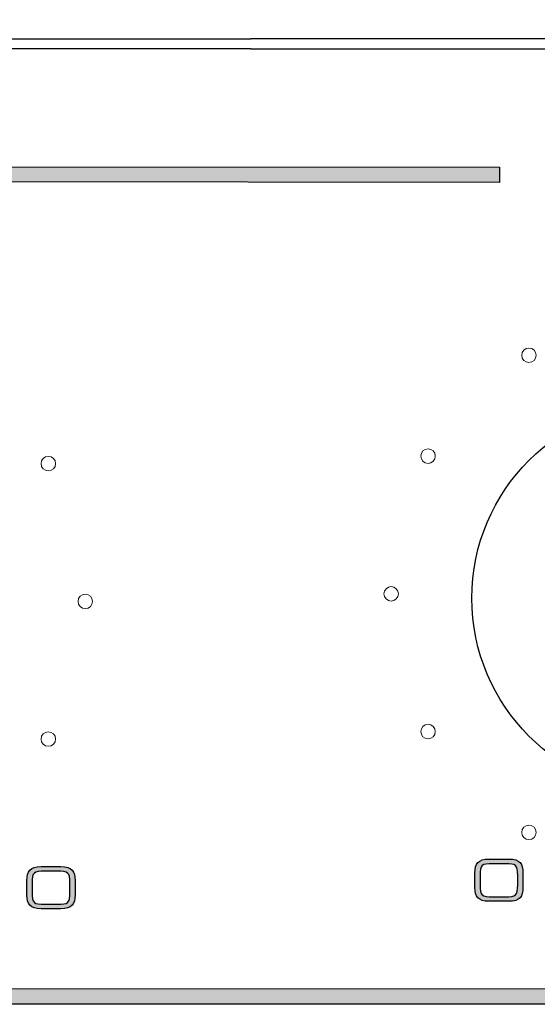
# Model space of a CAD drawing. Units: millimetres. Extents: x -2882 to -1255, y -603 to 544.
# Drawn here: x -2376 to -2358, y 144 to 178 of the extents above; entities that cross this region are included whole.
import ezdxf

# ---------------------------------------------------------------- set-up
doc = ezdxf.new("R2010")
doc.units = ezdxf.units.MM
doc.header["$PDSIZE"] = -1
doc.layers.add('AV sys', color=7, linetype='Continuous', plot=False)
doc.layers.add('AV_dim', color=10, linetype='Continuous')
doc.styles.add('SLDTEXTSTYLE0', font='txt')
doc.styles.get("Standard").update_dxf_attribs({"font": 'malgun.ttf'})
doc.dimstyles.new('ISO-25$0', dxfattribs={"dimtxt": 15, "dimasz": 5, "dimexe": 1.25, "dimexo": 0.625, "dimtad": 1, "dimdec": 1, "dimdsep": 46, "dimtxsty": 'Standard', "dimcen": 0, "dimclrd": 1, "dimclre": 1, "dimclrt": 1, "dimadec": 0, "dimazin": 0, "dimtfac": 1, "dimtdec": 1, "dimtmove": 2, "dimatfit": 3, "dimfxl": 1, "dimtolj": 1, "dimarcsym": 0})

# ---------------------------------------------------------------- blocks, each defined once
blk = doc.blocks.new('*D3')
at = {"layer": 'AV_dim', "color": 0, "lineweight": -2, "transparency": 16777216}
for p, q in [((-2579.519, 182.705), (-2579.519, 248.734)), ((-2099.519, 182.705), (-2099.519, 248.734)), ((-2549.519, 236.734), (-2129.519, 236.734))]:
    blk.add_line(p, q, dxfattribs=at)
at = {"layer": 'AV_dim', "color": 0, "transparency": 16777216}
for points in [[(-2549.519, 241.734), (-2549.519, 231.734), (-2579.519, 236.734)], [(-2129.519, 241.734), (-2129.519, 231.734), (-2099.519, 236.734)]]:
    blk.add_solid(points, dxfattribs=at)
at = {"layer": 'Defpoints', "color": 0, "transparency": 16777216}
for p in [(-2099.519, 236.734), (-2579.519, 170.705), (-2099.519, 170.705)]:
    blk.add_point(p, dxfattribs=at)
at = {"layer": 'AV_dim', "color": 0, "transparency": 16777216, "insert": (-2339.519, 250.663), "char_height": 15, "attachment_point": 5, "style": 'SLDTEXTSTYLE0'}
blk.add_mtext('483,0', dxfattribs=at)
blk = doc.blocks.new('PM250_1')
at = {"transparency": 33554687}
h = blk.add_hatch(color=256, dxfattribs=at)
h.dxf.hatch_style = 2
h.paths.add_polyline_path([(505.186, 776.402), (522.616, 776.389), (522.616, 775.867), (505.186, 775.88)])
h = blk.add_hatch(color=256, dxfattribs=at)
h.dxf.hatch_style = 2
edge = h.paths.add_edge_path()
edge.add_spline(control_points=[(460.961, 775.468), (460.961, 775.468), (455.577, 775.468), (455.577, 775.468), (455.577, 775.468), (455.577, 775.991), (455.577, 775.991), (455.577, 775.991), (460.961, 775.991), (460.961, 775.991), (460.961, 775.991), (460.961, 775.468), (460.961, 775.468)], knot_values=[0, 0, 0, 0, 1, 1, 1, 2, 2, 2, 3, 3, 3, 4, 4, 4, 4], degree=3, periodic=0)
edge = h.paths.add_edge_path()
edge.add_spline(control_points=[(455.577, 775.468), (455.577, 775.468), (455.577, 775.468), (455.577, 775.468), (455.577, 775.468), (455.478, 775.462), (455.478, 775.462), (455.478, 775.462), (455.385, 775.444), (455.385, 775.444), (455.385, 775.444), (455.3, 775.415), (455.3, 775.415), (455.3, 775.415), (455.222, 775.376), (455.222, 775.376), (455.222, 775.376), (455.149, 775.329), (455.149, 775.329), (455.149, 775.329), (455.082, 775.273), (455.082, 775.273), (455.082, 775.273), (455.021, 775.21), (455.021, 775.21), (455.021, 775.21), (454.964, 775.141), (454.964, 775.141), (454.964, 775.141), (454.913, 775.066), (454.913, 775.066), (454.913, 775.066), (454.865, 774.985), (454.865, 774.985), (454.865, 774.985), (454.822, 774.9), (454.822, 774.9), (454.822, 774.9), (454.782, 774.811), (454.782, 774.811), (454.782, 774.811), (454.746, 774.719), (454.746, 774.719), (454.746, 774.719), (454.713, 774.623), (454.713, 774.623), (454.713, 774.623), (454.684, 774.526), (454.684, 774.526), (454.684, 774.526), (454.658, 774.427), (454.658, 774.427), (454.658, 774.427), (454.634, 774.327), (454.634, 774.327), (454.634, 774.327), (454.614, 774.228), (454.614, 774.228), (454.614, 774.228), (454.596, 774.129), (454.596, 774.129), (454.596, 774.129), (454.58, 774.033), (454.58, 774.033), (454.58, 774.033), (454.567, 773.941), (454.567, 773.941), (454.567, 773.941), (454.556, 773.851), (454.556, 773.851), (454.556, 773.851), (454.547, 773.765), (454.547, 773.765), (454.547, 773.765), (454.54, 773.686), (454.54, 773.686), (454.54, 773.686), (454.535, 773.613), (454.535, 773.613), (454.535, 773.613), (454.53, 773.547), (454.53, 773.547), (454.53, 773.547), (454.527, 773.49), (454.527, 773.49), (454.527, 773.49), (454.525, 773.442), (454.525, 773.442), (454.525, 773.442), (454.524, 773.404), (454.524, 773.404), (454.524, 773.404), (454.524, 773.377), (454.524, 773.377), (454.524, 773.377), (454.524, 773.362), (454.524, 773.362), (454.524, 773.362), (454.524, 773.359), (454.524, 773.359), (454.524, 773.359), (454.264, 773.359), (454.264, 773.359), (454.264, 773.359), (454.264, 773.371), (454.264, 773.371), (454.264, 773.371), (454.264, 773.395), (454.264, 773.395), (454.264, 773.395), (454.265, 773.432), (454.265, 773.432), (454.265, 773.432), (454.266, 773.48), (454.266, 773.48), (454.266, 773.48), (454.269, 773.539), (454.269, 773.539), (454.269, 773.539), (454.272, 773.609), (454.272, 773.609), (454.272, 773.609), (454.277, 773.687), (454.277, 773.687), (454.277, 773.687), (454.284, 773.774), (454.284, 773.774), (454.284, 773.774), (454.293, 773.867), (454.293, 773.867), (454.293, 773.867), (454.303, 773.967), (454.303, 773.967), (454.303, 773.967), (454.316, 774.074), (454.316, 774.074), (454.316, 774.074), (454.332, 774.185), (454.332, 774.185), (454.332, 774.185), (454.35, 774.301), (454.35, 774.301), (454.35, 774.301), (454.372, 774.419), (454.372, 774.419), (454.372, 774.419), (454.397, 774.54), (454.397, 774.54), (454.397, 774.54), (454.426, 774.662), (454.426, 774.662), (454.426, 774.662), (454.458, 774.785), (454.458, 774.785), (454.458, 774.785), (454.495, 774.907), (454.495, 774.907), (454.495, 774.907), (454.537, 775.029), (454.537, 775.029), (454.537, 775.029), (454.583, 775.148), (454.583, 775.148), (454.583, 775.148), (454.634, 775.263), (454.634, 775.263), (454.634, 775.263), (454.691, 775.374), (454.691, 775.374), (454.691, 775.374), (454.753, 775.479), (454.753, 775.479), (454.753, 775.479), (454.821, 775.577), (454.821, 775.577), (454.821, 775.577), (454.895, 775.667), (454.895, 775.667), (454.895, 775.667), (454.974, 775.748), (454.974, 775.748), (454.974, 775.748), (455.06, 775.819), (455.06, 775.819), (455.06, 775.819), (455.151, 775.879), (455.151, 775.879), (455.151, 775.879), (455.248, 775.927), (455.248, 775.927), (455.248, 775.927), (455.352, 775.962), (455.352, 775.962), (455.352, 775.962), (455.461, 775.983), (455.461, 775.983), (455.461, 775.983), (455.577, 775.991), (455.577, 775.991), (455.577, 775.991), (455.577, 775.991), (455.577, 775.991), (455.577, 775.991), (455.577, 775.468), (455.577, 775.468), (455.577, 775.468), (455.577, 775.468), (455.577, 775.468)], knot_values=[0, 0, 0, 0, 1, 1, 1, 2, 2, 2, 3, 3, 3, 4, 4, 4, 5, 5, 5, 6, 6, 6, 7, 7, 7, 8, 8, 8, 9, 9, 9, 10, 10, 10, 11, 11, 11, 12, 12, 12, 13, 13, 13, 14, 14, 14, 15, 15, 15, 16, 16, 16, 17, 17, 17, 18, 18, 18, 19, 19, 19, 20, 20, 20, 21, 21, 21, 22, 22, 22, 23, 23, 23, 24, 24, 24, 25, 25, 25, 26, 26, 26, 27, 27, 27, 28, 28, 28, 29, 29, 29, 30, 30, 30, 31, 31, 31, 32, 32, 32, 33, 33, 33, 34, 34, 34, 35, 35, 35, 36, 36, 36, 37, 37, 37, 38, 38, 38, 39, 39, 39, 40, 40, 40, 41, 41, 41, 42, 42, 42, 43, 43, 43, 44, 44, 44, 45, 45, 45, 46, 46, 46, 47, 47, 47, 48, 48, 48, 49, 49, 49, 50, 50, 50, 51, 51, 51, 52, 52, 52, 53, 53, 53, 54, 54, 54, 55, 55, 55, 56, 56, 56, 57, 57, 57, 58, 58, 58, 59, 59, 59, 60, 60, 60, 61, 61, 61, 62, 62, 62, 63, 63, 63, 64, 64, 64, 65, 65, 65, 66, 66, 66, 67, 67, 67, 68, 68, 68, 69, 69, 69, 69], degree=3, periodic=0)
edge = h.paths.add_edge_path()
edge.add_spline(control_points=[(454.264, 773.359), (454.264, 773.359), (454.524, 773.359), (454.524, 773.359), (454.524, 773.359), (454.524, 773.359), (454.524, 773.359), (454.524, 773.359), (454.524, 750.063), (454.524, 750.063), (454.524, 750.063), (454.264, 750.063), (454.264, 750.063), (454.264, 750.063), (454.264, 773.359), (454.264, 773.359), (454.264, 773.359), (454.264, 773.359), (454.264, 773.359)], knot_values=[0, 0, 0, 0, 1, 1, 1, 2, 2, 2, 3, 3, 3, 4, 4, 4, 5, 5, 5, 6, 6, 6, 6], degree=3, periodic=0)
edge = h.paths.add_edge_path()
edge.add_spline(control_points=[(454.524, 750.063), (454.524, 750.063), (454.524, 750.063), (454.524, 750.063), (454.524, 750.063), (454.527, 749.865), (454.527, 749.865), (454.527, 749.865), (454.536, 749.681), (454.536, 749.681), (454.536, 749.681), (454.55, 749.51), (454.55, 749.51), (454.55, 749.51), (454.569, 749.353), (454.569, 749.353), (454.569, 749.353), (454.593, 749.208), (454.593, 749.208), (454.593, 749.208), (454.621, 749.075), (454.621, 749.075), (454.621, 749.075), (454.652, 748.951), (454.652, 748.951), (454.652, 748.951), (454.686, 748.838), (454.686, 748.838), (454.686, 748.838), (454.724, 748.735), (454.724, 748.735), (454.724, 748.735), (454.764, 748.64), (454.764, 748.64), (454.764, 748.64), (454.806, 748.553), (454.806, 748.553), (454.806, 748.553), (454.851, 748.473), (454.851, 748.473), (454.851, 748.473), (454.897, 748.401), (454.897, 748.401), (454.897, 748.401), (454.945, 748.335), (454.945, 748.335), (454.945, 748.335), (454.994, 748.276), (454.994, 748.276), (454.994, 748.276), (455.043, 748.223), (455.043, 748.223), (455.043, 748.223), (455.093, 748.177), (455.093, 748.177), (455.093, 748.177), (455.143, 748.135), (455.143, 748.135), (455.143, 748.135), (455.192, 748.1), (455.192, 748.1), (455.192, 748.1), (455.24, 748.069), (455.24, 748.069), (455.24, 748.069), (455.287, 748.042), (455.287, 748.042), (455.287, 748.042), (455.331, 748.02), (455.331, 748.02), (455.331, 748.02), (455.373, 748.003), (455.373, 748.003), (455.373, 748.003), (455.413, 747.988), (455.413, 747.988), (455.413, 747.988), (455.45, 747.977), (455.45, 747.977), (455.45, 747.977), (455.483, 747.969), (455.483, 747.969), (455.483, 747.969), (455.511, 747.963), (455.511, 747.963), (455.511, 747.963), (455.535, 747.959), (455.535, 747.959), (455.535, 747.959), (455.555, 747.957), (455.555, 747.957), (455.555, 747.957), (455.569, 747.955), (455.569, 747.955), (455.569, 747.955), (455.576, 747.955), (455.576, 747.955), (455.576, 747.955), (455.577, 747.955), (455.577, 747.955), (455.577, 747.955), (455.577, 747.432), (455.577, 747.432), (455.577, 747.432), (455.571, 747.432), (455.571, 747.432), (455.571, 747.432), (455.559, 747.433), (455.559, 747.433), (455.559, 747.433), (455.541, 747.434), (455.541, 747.434), (455.541, 747.434), (455.517, 747.437), (455.517, 747.437), (455.517, 747.437), (455.487, 747.442), (455.487, 747.442), (455.487, 747.442), (455.453, 747.449), (455.453, 747.449), (455.453, 747.449), (455.414, 747.459), (455.414, 747.459), (455.414, 747.459), (455.371, 747.473), (455.371, 747.473), (455.371, 747.473), (455.324, 747.489), (455.324, 747.489), (455.324, 747.489), (455.274, 747.511), (455.274, 747.511), (455.274, 747.511), (455.221, 747.537), (455.221, 747.537), (455.221, 747.537), (455.165, 747.568), (455.165, 747.568), (455.165, 747.568), (455.108, 747.605), (455.108, 747.605), (455.108, 747.605), (455.049, 747.648), (455.049, 747.648), (455.049, 747.648), (454.988, 747.699), (454.988, 747.699), (454.988, 747.699), (454.927, 747.756), (454.927, 747.756), (454.927, 747.756), (454.866, 747.821), (454.866, 747.821), (454.866, 747.821), (454.805, 747.895), (454.805, 747.895), (454.805, 747.895), (454.744, 747.978), (454.744, 747.978), (454.744, 747.978), (454.685, 748.071), (454.685, 748.071), (454.685, 748.071), (454.628, 748.173), (454.628, 748.173), (454.628, 748.173), (454.572, 748.287), (454.572, 748.287), (454.572, 748.287), (454.52, 748.412), (454.52, 748.412), (454.52, 748.412), (454.471, 748.548), (454.471, 748.548), (454.471, 748.548), (454.426, 748.696), (454.426, 748.696), (454.426, 748.696), (454.385, 748.855), (454.385, 748.855), (454.385, 748.855), (454.349, 749.026), (454.349, 749.026), (454.349, 749.026), (454.32, 749.209), (454.32, 749.209), (454.32, 749.209), (454.296, 749.404), (454.296, 749.404), (454.296, 749.404), (454.278, 749.611), (454.278, 749.611), (454.278, 749.611), (454.267, 749.831), (454.267, 749.831), (454.267, 749.831), (454.264, 750.063), (454.264, 750.063), (454.264, 750.063), (454.264, 750.063), (454.264, 750.063), (454.264, 750.063), (454.524, 750.063), (454.524, 750.063), (454.524, 750.063), (454.524, 750.063), (454.524, 750.063)], knot_values=[0, 0, 0, 0, 1, 1, 1, 2, 2, 2, 3, 3, 3, 4, 4, 4, 5, 5, 5, 6, 6, 6, 7, 7, 7, 8, 8, 8, 9, 9, 9, 10, 10, 10, 11, 11, 11, 12, 12, 12, 13, 13, 13, 14, 14, 14, 15, 15, 15, 16, 16, 16, 17, 17, 17, 18, 18, 18, 19, 19, 19, 20, 20, 20, 21, 21, 21, 22, 22, 22, 23, 23, 23, 24, 24, 24, 25, 25, 25, 26, 26, 26, 27, 27, 27, 28, 28, 28, 29, 29, 29, 30, 30, 30, 31, 31, 31, 32, 32, 32, 33, 33, 33, 34, 34, 34, 35, 35, 35, 36, 36, 36, 37, 37, 37, 38, 38, 38, 39, 39, 39, 40, 40, 40, 41, 41, 41, 42, 42, 42, 43, 43, 43, 44, 44, 44, 45, 45, 45, 46, 46, 46, 47, 47, 47, 48, 48, 48, 49, 49, 49, 50, 50, 50, 51, 51, 51, 52, 52, 52, 53, 53, 53, 54, 54, 54, 55, 55, 55, 56, 56, 56, 57, 57, 57, 58, 58, 58, 59, 59, 59, 60, 60, 60, 61, 61, 61, 62, 62, 62, 63, 63, 63, 64, 64, 64, 65, 65, 65, 66, 66, 66, 67, 67, 67, 68, 68, 68, 69, 69, 69, 69], degree=3, periodic=0)
edge = h.paths.add_edge_path()
edge.add_spline(control_points=[(455.577, 747.432), (455.577, 747.432), (455.577, 747.955), (455.577, 747.955), (455.577, 747.955), (455.577, 747.955), (455.577, 747.955), (455.577, 747.955), (538.229, 747.939), (538.229, 747.939), (538.229, 747.939), (538.229, 747.416), (538.229, 747.416), (538.229, 747.416), (455.577, 747.432), (455.577, 747.432), (455.577, 747.432), (455.577, 747.432), (455.577, 747.432)], knot_values=[0, 0, 0, 0, 1, 1, 1, 2, 2, 2, 3, 3, 3, 4, 4, 4, 5, 5, 5, 6, 6, 6, 6], degree=3, periodic=0)
h = blk.add_hatch(color=256, dxfattribs=at)
h.dxf.hatch_style = 2
edge = h.paths.add_edge_path()
edge.add_spline(control_points=[(537.578, 775.983), (537.578, 775.983), (540.235, 775.983), (540.235, 775.983), (540.235, 775.983), (540.235, 775.476), (540.235, 775.476), (540.235, 775.476), (537.578, 775.476), (537.578, 775.476), (537.578, 775.476), (537.578, 775.983), (537.578, 775.983)], knot_values=[0, 0, 0, 0, 1, 1, 1, 2, 2, 2, 3, 3, 3, 4, 4, 4, 4], degree=3, periodic=0)
edge = h.paths.add_edge_path()
edge.add_spline(control_points=[(540.235, 775.476), (540.235, 775.476), (540.235, 775.983), (540.235, 775.983), (540.235, 775.983), (540.235, 775.983), (540.235, 775.983), (540.235, 775.983), (540.35, 775.976), (540.35, 775.976), (540.35, 775.976), (540.458, 775.954), (540.458, 775.954), (540.458, 775.954), (540.561, 775.919), (540.561, 775.919), (540.561, 775.919), (540.657, 775.871), (540.657, 775.871), (540.657, 775.871), (540.748, 775.812), (540.748, 775.812), (540.748, 775.812), (540.832, 775.741), (540.832, 775.741), (540.832, 775.741), (540.911, 775.66), (540.911, 775.66), (540.911, 775.66), (540.984, 775.57), (540.984, 775.57), (540.984, 775.57), (541.051, 775.472), (541.051, 775.472), (541.051, 775.472), (541.113, 775.367), (541.113, 775.367), (541.113, 775.367), (541.168, 775.256), (541.168, 775.256), (541.168, 775.256), (541.219, 775.141), (541.219, 775.141), (541.219, 775.141), (541.265, 775.023), (541.265, 775.023), (541.265, 775.023), (541.306, 774.902), (541.306, 774.902), (541.306, 774.902), (541.343, 774.78), (541.343, 774.78), (541.343, 774.78), (541.375, 774.657), (541.375, 774.657), (541.375, 774.657), (541.403, 774.535), (541.403, 774.535), (541.403, 774.535), (541.428, 774.415), (541.428, 774.415), (541.428, 774.415), (541.449, 774.297), (541.449, 774.297), (541.449, 774.297), (541.468, 774.182), (541.468, 774.182), (541.468, 774.182), (541.483, 774.07), (541.483, 774.07), (541.483, 774.07), (541.496, 773.965), (541.496, 773.965), (541.496, 773.965), (541.506, 773.865), (541.506, 773.865), (541.506, 773.865), (541.515, 773.771), (541.515, 773.771), (541.515, 773.771), (541.521, 773.685), (541.521, 773.685), (541.521, 773.685), (541.526, 773.607), (541.526, 773.607), (541.526, 773.607), (541.53, 773.538), (541.53, 773.538), (541.53, 773.538), (541.532, 773.48), (541.532, 773.48), (541.532, 773.48), (541.534, 773.432), (541.534, 773.432), (541.534, 773.432), (541.535, 773.395), (541.535, 773.395), (541.535, 773.395), (541.535, 773.372), (541.535, 773.372), (541.535, 773.372), (541.535, 773.359), (541.535, 773.359), (541.535, 773.359), (541.281, 773.359), (541.281, 773.359), (541.281, 773.359), (541.281, 773.361), (541.281, 773.361), (541.281, 773.361), (541.281, 773.377), (541.281, 773.377), (541.281, 773.377), (541.281, 773.404), (541.281, 773.404), (541.281, 773.404), (541.279, 773.443), (541.279, 773.443), (541.279, 773.443), (541.277, 773.492), (541.277, 773.492), (541.277, 773.492), (541.274, 773.549), (541.274, 773.549), (541.274, 773.549), (541.27, 773.615), (541.27, 773.615), (541.27, 773.615), (541.265, 773.688), (541.265, 773.688), (541.265, 773.688), (541.257, 773.768), (541.257, 773.768), (541.257, 773.768), (541.248, 773.853), (541.248, 773.853), (541.248, 773.853), (541.238, 773.944), (541.238, 773.944), (541.238, 773.944), (541.225, 774.037), (541.225, 774.037), (541.225, 774.037), (541.209, 774.133), (541.209, 774.133), (541.209, 774.133), (541.191, 774.232), (541.191, 774.232), (541.191, 774.232), (541.171, 774.331), (541.171, 774.331), (541.171, 774.331), (541.147, 774.432), (541.147, 774.432), (541.147, 774.432), (541.122, 774.531), (541.122, 774.531), (541.122, 774.531), (541.092, 774.629), (541.092, 774.629), (541.092, 774.629), (541.059, 774.725), (541.059, 774.725), (541.059, 774.725), (541.024, 774.818), (541.024, 774.818), (541.024, 774.818), (540.984, 774.907), (540.984, 774.907), (540.984, 774.907), (540.941, 774.993), (540.941, 774.993), (540.941, 774.993), (540.894, 775.073), (540.894, 775.073), (540.894, 775.073), (540.842, 775.149), (540.842, 775.149), (540.842, 775.149), (540.786, 775.218), (540.786, 775.218), (540.786, 775.218), (540.725, 775.281), (540.725, 775.281), (540.725, 775.281), (540.659, 775.336), (540.659, 775.336), (540.659, 775.336), (540.587, 775.384), (540.587, 775.384), (540.587, 775.384), (540.509, 775.422), (540.509, 775.422), (540.509, 775.422), (540.424, 775.451), (540.424, 775.451), (540.424, 775.451), (540.333, 775.469), (540.333, 775.469), (540.333, 775.469), (540.235, 775.476), (540.235, 775.476), (540.235, 775.476), (540.235, 775.476), (540.235, 775.476), (540.235, 775.476), (540.235, 775.476), (540.235, 775.476)], knot_values=[0, 0, 0, 0, 1, 1, 1, 2, 2, 2, 3, 3, 3, 4, 4, 4, 5, 5, 5, 6, 6, 6, 7, 7, 7, 8, 8, 8, 9, 9, 9, 10, 10, 10, 11, 11, 11, 12, 12, 12, 13, 13, 13, 14, 14, 14, 15, 15, 15, 16, 16, 16, 17, 17, 17, 18, 18, 18, 19, 19, 19, 20, 20, 20, 21, 21, 21, 22, 22, 22, 23, 23, 23, 24, 24, 24, 25, 25, 25, 26, 26, 26, 27, 27, 27, 28, 28, 28, 29, 29, 29, 30, 30, 30, 31, 31, 31, 32, 32, 32, 33, 33, 33, 34, 34, 34, 35, 35, 35, 36, 36, 36, 37, 37, 37, 38, 38, 38, 39, 39, 39, 40, 40, 40, 41, 41, 41, 42, 42, 42, 43, 43, 43, 44, 44, 44, 45, 45, 45, 46, 46, 46, 47, 47, 47, 48, 48, 48, 49, 49, 49, 50, 50, 50, 51, 51, 51, 52, 52, 52, 53, 53, 53, 54, 54, 54, 55, 55, 55, 56, 56, 56, 57, 57, 57, 58, 58, 58, 59, 59, 59, 60, 60, 60, 61, 61, 61, 62, 62, 62, 63, 63, 63, 64, 64, 64, 65, 65, 65, 66, 66, 66, 67, 67, 67, 68, 68, 68, 69, 69, 69, 69], degree=3, periodic=0)
edge = h.paths.add_edge_path()
edge.add_spline(control_points=[(541.535, 773.359), (541.535, 773.359), (541.535, 750.063), (541.535, 750.063), (541.535, 750.063), (541.281, 750.063), (541.281, 750.063), (541.281, 750.063), (541.281, 773.359), (541.281, 773.359), (541.281, 773.359), (541.281, 773.359), (541.281, 773.359), (541.281, 773.359), (541.535, 773.359), (541.535, 773.359), (541.535, 773.359), (541.535, 773.359), (541.535, 773.359)], knot_values=[0, 0, 0, 0, 1, 1, 1, 2, 2, 2, 3, 3, 3, 4, 4, 4, 5, 5, 5, 6, 6, 6, 6], degree=3, periodic=0)
edge = h.paths.add_edge_path()
edge.add_spline(control_points=[(541.281, 750.063), (541.281, 750.063), (541.535, 750.063), (541.535, 750.063), (541.535, 750.063), (541.535, 750.063), (541.535, 750.063), (541.535, 750.063), (541.531, 749.832), (541.531, 749.832), (541.531, 749.832), (541.521, 749.613), (541.521, 749.613), (541.521, 749.613), (541.503, 749.406), (541.503, 749.406), (541.503, 749.406), (541.48, 749.212), (541.48, 749.212), (541.48, 749.212), (541.45, 749.03), (541.45, 749.03), (541.45, 749.03), (541.415, 748.859), (541.415, 748.859), (541.415, 748.859), (541.375, 748.701), (541.375, 748.701), (541.375, 748.701), (541.331, 748.554), (541.331, 748.554), (541.331, 748.554), (541.282, 748.418), (541.282, 748.418), (541.282, 748.418), (541.23, 748.294), (541.23, 748.294), (541.23, 748.294), (541.176, 748.181), (541.176, 748.181), (541.176, 748.181), (541.119, 748.078), (541.119, 748.078), (541.119, 748.078), (541.06, 747.985), (541.06, 747.985), (541.06, 747.985), (541, 747.903), (541, 747.903), (541, 747.903), (540.939, 747.829), (540.939, 747.829), (540.939, 747.829), (540.879, 747.763), (540.879, 747.763), (540.879, 747.763), (540.818, 747.706), (540.818, 747.706), (540.818, 747.706), (540.759, 747.656), (540.759, 747.656), (540.759, 747.656), (540.7, 747.613), (540.7, 747.613), (540.7, 747.613), (540.643, 747.576), (540.643, 747.576), (540.643, 747.576), (540.588, 747.545), (540.588, 747.545), (540.588, 747.545), (540.535, 747.518), (540.535, 747.518), (540.535, 747.518), (540.486, 747.497), (540.486, 747.497), (540.486, 747.497), (540.439, 747.48), (540.439, 747.48), (540.439, 747.48), (540.396, 747.467), (540.396, 747.467), (540.396, 747.467), (540.358, 747.457), (540.358, 747.457), (540.358, 747.457), (540.324, 747.45), (540.324, 747.45), (540.324, 747.45), (540.294, 747.445), (540.294, 747.445), (540.294, 747.445), (540.271, 747.442), (540.271, 747.442), (540.271, 747.442), (540.253, 747.441), (540.253, 747.441), (540.253, 747.441), (540.241, 747.44), (540.241, 747.44), (540.241, 747.44), (540.235, 747.44), (540.235, 747.44), (540.235, 747.44), (540.235, 747.947), (540.235, 747.947), (540.235, 747.947), (540.235, 747.947), (540.235, 747.947), (540.235, 747.947), (540.243, 747.947), (540.243, 747.947), (540.243, 747.947), (540.257, 747.949), (540.257, 747.949), (540.257, 747.949), (540.276, 747.951), (540.276, 747.951), (540.276, 747.951), (540.3, 747.955), (540.3, 747.955), (540.3, 747.955), (540.328, 747.961), (540.328, 747.961), (540.328, 747.961), (540.361, 747.969), (540.361, 747.969), (540.361, 747.969), (540.397, 747.981), (540.397, 747.981), (540.397, 747.981), (540.436, 747.995), (540.436, 747.995), (540.436, 747.995), (540.478, 748.013), (540.478, 748.013), (540.478, 748.013), (540.523, 748.035), (540.523, 748.035), (540.523, 748.035), (540.569, 748.061), (540.569, 748.061), (540.569, 748.061), (540.617, 748.092), (540.617, 748.092), (540.617, 748.092), (540.665, 748.128), (540.665, 748.128), (540.665, 748.128), (540.715, 748.169), (540.715, 748.169), (540.715, 748.169), (540.764, 748.216), (540.764, 748.216), (540.764, 748.216), (540.813, 748.269), (540.813, 748.269), (540.813, 748.269), (540.862, 748.328), (540.862, 748.328), (540.862, 748.328), (540.909, 748.394), (540.909, 748.394), (540.909, 748.394), (540.955, 748.466), (540.955, 748.466), (540.955, 748.466), (540.999, 748.545), (540.999, 748.545), (540.999, 748.545), (541.041, 748.633), (541.041, 748.633), (541.041, 748.633), (541.082, 748.729), (541.082, 748.729), (541.082, 748.729), (541.119, 748.832), (541.119, 748.832), (541.119, 748.832), (541.153, 748.947), (541.153, 748.947), (541.153, 748.947), (541.184, 749.07), (541.184, 749.07), (541.184, 749.07), (541.212, 749.204), (541.212, 749.204), (541.212, 749.204), (541.235, 749.35), (541.235, 749.35), (541.235, 749.35), (541.255, 749.508), (541.255, 749.508), (541.255, 749.508), (541.269, 749.679), (541.269, 749.679), (541.269, 749.679), (541.278, 749.864), (541.278, 749.864), (541.278, 749.864), (541.281, 750.063), (541.281, 750.063), (541.281, 750.063), (541.281, 750.063), (541.281, 750.063), (541.281, 750.063), (541.281, 750.063), (541.281, 750.063)], knot_values=[0, 0, 0, 0, 1, 1, 1, 2, 2, 2, 3, 3, 3, 4, 4, 4, 5, 5, 5, 6, 6, 6, 7, 7, 7, 8, 8, 8, 9, 9, 9, 10, 10, 10, 11, 11, 11, 12, 12, 12, 13, 13, 13, 14, 14, 14, 15, 15, 15, 16, 16, 16, 17, 17, 17, 18, 18, 18, 19, 19, 19, 20, 20, 20, 21, 21, 21, 22, 22, 22, 23, 23, 23, 24, 24, 24, 25, 25, 25, 26, 26, 26, 27, 27, 27, 28, 28, 28, 29, 29, 29, 30, 30, 30, 31, 31, 31, 32, 32, 32, 33, 33, 33, 34, 34, 34, 35, 35, 35, 36, 36, 36, 37, 37, 37, 38, 38, 38, 39, 39, 39, 40, 40, 40, 41, 41, 41, 42, 42, 42, 43, 43, 43, 44, 44, 44, 45, 45, 45, 46, 46, 46, 47, 47, 47, 48, 48, 48, 49, 49, 49, 50, 50, 50, 51, 51, 51, 52, 52, 52, 53, 53, 53, 54, 54, 54, 55, 55, 55, 56, 56, 56, 57, 57, 57, 58, 58, 58, 59, 59, 59, 60, 60, 60, 61, 61, 61, 62, 62, 62, 63, 63, 63, 64, 64, 64, 65, 65, 65, 66, 66, 66, 67, 67, 67, 68, 68, 68, 69, 69, 69, 69], degree=3, periodic=0)
edge = h.paths.add_edge_path()
edge.add_spline(control_points=[(540.235, 747.44), (540.235, 747.44), (458.275, 747.424), (458.275, 747.424), (458.275, 747.424), (458.275, 747.931), (458.275, 747.931), (458.275, 747.931), (540.235, 747.947), (540.235, 747.947), (540.235, 747.947), (540.235, 747.947), (540.235, 747.947), (540.235, 747.947), (540.235, 747.44), (540.235, 747.44), (540.235, 747.44), (540.235, 747.44), (540.235, 747.44)], knot_values=[0, 0, 0, 0, 1, 1, 1, 2, 2, 2, 3, 3, 3, 4, 4, 4, 5, 5, 5, 6, 6, 6, 6], degree=3, periodic=0)
h = blk.add_hatch(color=256, dxfattribs=at)
edge = h.paths.add_edge_path()
edge.add_spline(control_points=[(507.751, 751.29), (507.751, 750.918), (507.696, 750.879), (507.317, 750.879), (507.317, 750.879), (506.886, 750.879), (506.886, 750.879), (506.506, 750.879), (506.451, 750.918), (506.451, 751.29), (506.451, 751.29), (506.451, 751.614), (506.451, 751.614), (506.451, 751.986), (506.506, 752.025), (506.886, 752.025), (506.886, 752.025), (507.317, 752.025), (507.317, 752.025), (507.696, 752.025), (507.751, 751.986), (507.751, 751.614), (507.751, 751.614), (507.751, 751.29), (507.751, 751.29)], knot_values=[0, 0, 0, 0, 1, 1, 1, 2, 2, 2, 3, 3, 3, 4, 4, 4, 5, 5, 5, 6, 6, 6, 7, 7, 7, 8, 8, 8, 8], degree=3, periodic=0)
edge = h.paths.add_edge_path()
edge.add_spline(control_points=[(506.269, 751.199), (506.269, 750.888), (506.374, 750.721), (506.761, 750.721), (506.761, 750.721), (507.441, 750.721), (507.441, 750.721), (507.829, 750.721), (507.933, 750.888), (507.933, 751.199), (507.933, 751.199), (507.933, 751.705), (507.933, 751.705), (507.933, 752.015), (507.829, 752.183), (507.441, 752.183), (507.441, 752.183), (506.761, 752.183), (506.761, 752.183), (506.374, 752.183), (506.269, 752.015), (506.269, 751.705), (506.269, 751.705), (506.269, 751.199), (506.269, 751.199), (506.269, 751.199), (506.269, 751.199), (506.269, 751.199)], knot_values=[0, 0, 0, 0, 1, 1, 1, 2, 2, 2, 3, 3, 3, 4, 4, 4, 5, 5, 5, 6, 6, 6, 7, 7, 7, 8, 8, 8, 9, 9, 9, 9], degree=3, periodic=0)
h = blk.add_hatch(color=256, dxfattribs=at)
edge = h.paths.add_edge_path()
edge.add_spline(control_points=[(507.751, 751.29), (507.751, 750.918), (507.696, 750.879), (507.317, 750.879), (507.317, 750.879), (506.886, 750.879), (506.886, 750.879), (506.506, 750.879), (506.451, 750.918), (506.451, 751.29), (506.451, 751.29), (506.451, 751.614), (506.451, 751.614), (506.451, 751.986), (506.506, 752.025), (506.886, 752.025), (506.886, 752.025), (507.317, 752.025), (507.317, 752.025), (507.696, 752.025), (507.751, 751.986), (507.751, 751.614), (507.751, 751.614), (507.751, 751.29), (507.751, 751.29)], knot_values=[0, 0, 0, 0, 1, 1, 1, 2, 2, 2, 3, 3, 3, 4, 4, 4, 5, 5, 5, 6, 6, 6, 7, 7, 7, 8, 8, 8, 8], degree=3, periodic=0)
edge = h.paths.add_edge_path()
edge.add_spline(control_points=[(506.269, 751.199), (506.269, 750.888), (506.374, 750.721), (506.761, 750.721), (506.761, 750.721), (507.441, 750.721), (507.441, 750.721), (507.829, 750.721), (507.933, 750.888), (507.933, 751.199), (507.933, 751.199), (507.933, 751.705), (507.933, 751.705), (507.933, 752.015), (507.829, 752.183), (507.441, 752.183), (507.441, 752.183), (506.761, 752.183), (506.761, 752.183), (506.374, 752.183), (506.269, 752.015), (506.269, 751.705), (506.269, 751.705), (506.269, 751.199), (506.269, 751.199), (506.269, 751.199), (506.269, 751.199), (506.269, 751.199)], knot_values=[0, 0, 0, 0, 1, 1, 1, 2, 2, 2, 3, 3, 3, 4, 4, 4, 5, 5, 5, 6, 6, 6, 7, 7, 7, 8, 8, 8, 9, 9, 9, 9], degree=3, periodic=0)
h = blk.add_hatch(color=256, dxfattribs=at)
edge = h.paths.add_edge_path()
edge.add_spline(control_points=[(523.247, 751.55), (523.247, 751.178), (523.191, 751.139), (522.812, 751.139), (522.812, 751.139), (522.381, 751.139), (522.381, 751.139), (522.001, 751.139), (521.947, 751.178), (521.947, 751.55), (521.947, 751.55), (521.947, 751.874), (521.947, 751.874), (521.947, 752.245), (522.001, 752.284), (522.381, 752.284), (522.381, 752.284), (522.812, 752.284), (522.812, 752.284), (523.191, 752.284), (523.247, 752.245), (523.247, 751.874), (523.247, 751.874), (523.247, 751.55), (523.247, 751.55)], knot_values=[0, 0, 0, 0, 1, 1, 1, 2, 2, 2, 3, 3, 3, 4, 4, 4, 5, 5, 5, 6, 6, 6, 7, 7, 7, 8, 8, 8, 8], degree=3, periodic=0)
edge = h.paths.add_edge_path()
edge.add_spline(control_points=[(521.764, 751.459), (521.764, 751.149), (521.869, 750.981), (522.257, 750.981), (522.257, 750.981), (522.936, 750.981), (522.936, 750.981), (523.324, 750.981), (523.428, 751.149), (523.428, 751.459), (523.428, 751.459), (523.428, 751.965), (523.428, 751.965), (523.428, 752.275), (523.324, 752.443), (522.936, 752.443), (522.936, 752.443), (522.257, 752.443), (522.257, 752.443), (521.869, 752.443), (521.764, 752.275), (521.764, 751.965), (521.764, 751.965), (521.764, 751.459), (521.764, 751.459), (521.764, 751.459), (521.764, 751.459), (521.764, 751.459)], knot_values=[0, 0, 0, 0, 1, 1, 1, 2, 2, 2, 3, 3, 3, 4, 4, 4, 5, 5, 5, 6, 6, 6, 7, 7, 7, 8, 8, 8, 9, 9, 9, 9], degree=3, periodic=0)
h = blk.add_hatch(color=256, dxfattribs=at)
edge = h.paths.add_edge_path()
edge.add_spline(control_points=[(523.247, 751.55), (523.247, 751.178), (523.191, 751.139), (522.812, 751.139), (522.812, 751.139), (522.381, 751.139), (522.381, 751.139), (522.001, 751.139), (521.947, 751.178), (521.947, 751.55), (521.947, 751.55), (521.947, 751.874), (521.947, 751.874), (521.947, 752.245), (522.001, 752.284), (522.381, 752.284), (522.381, 752.284), (522.812, 752.284), (522.812, 752.284), (523.191, 752.284), (523.247, 752.245), (523.247, 751.874), (523.247, 751.874), (523.247, 751.55), (523.247, 751.55)], knot_values=[0, 0, 0, 0, 1, 1, 1, 2, 2, 2, 3, 3, 3, 4, 4, 4, 5, 5, 5, 6, 6, 6, 7, 7, 7, 8, 8, 8, 8], degree=3, periodic=0)
edge = h.paths.add_edge_path()
edge.add_spline(control_points=[(521.764, 751.459), (521.764, 751.149), (521.869, 750.981), (522.257, 750.981), (522.257, 750.981), (522.936, 750.981), (522.936, 750.981), (523.324, 750.981), (523.428, 751.149), (523.428, 751.459), (523.428, 751.459), (523.428, 751.965), (523.428, 751.965), (523.428, 752.275), (523.324, 752.443), (522.936, 752.443), (522.936, 752.443), (522.257, 752.443), (522.257, 752.443), (521.869, 752.443), (521.764, 752.275), (521.764, 751.965), (521.764, 751.965), (521.764, 751.459), (521.764, 751.459), (521.764, 751.459), (521.764, 751.459), (521.764, 751.459)], knot_values=[0, 0, 0, 0, 1, 1, 1, 2, 2, 2, 3, 3, 3, 4, 4, 4, 5, 5, 5, 6, 6, 6, 7, 7, 7, 8, 8, 8, 9, 9, 9, 9], degree=3, periodic=0)
h = blk.add_hatch(color=256, dxfattribs=at)
edge = h.paths.add_edge_path()
edge.add_spline(control_points=[(523.247, 751.55), (523.247, 751.178), (523.191, 751.139), (522.812, 751.139), (522.812, 751.139), (522.381, 751.139), (522.381, 751.139), (522.001, 751.139), (521.947, 751.178), (521.947, 751.55), (521.947, 751.55), (521.947, 751.874), (521.947, 751.874), (521.947, 752.245), (522.001, 752.284), (522.381, 752.284), (522.381, 752.284), (522.812, 752.284), (522.812, 752.284), (523.191, 752.284), (523.247, 752.245), (523.247, 751.874), (523.247, 751.874), (523.247, 751.55), (523.247, 751.55)], knot_values=[0, 0, 0, 0, 1, 1, 1, 2, 2, 2, 3, 3, 3, 4, 4, 4, 5, 5, 5, 6, 6, 6, 7, 7, 7, 8, 8, 8, 8], degree=3, periodic=0)
edge = h.paths.add_edge_path()
edge.add_spline(control_points=[(521.764, 751.459), (521.764, 751.149), (521.869, 750.981), (522.257, 750.981), (522.257, 750.981), (522.936, 750.981), (522.936, 750.981), (523.324, 750.981), (523.428, 751.149), (523.428, 751.459), (523.428, 751.459), (523.428, 751.965), (523.428, 751.965), (523.428, 752.275), (523.324, 752.443), (522.936, 752.443), (522.936, 752.443), (522.257, 752.443), (522.257, 752.443), (521.869, 752.443), (521.764, 752.275), (521.764, 751.965), (521.764, 751.965), (521.764, 751.459), (521.764, 751.459), (521.764, 751.459), (521.764, 751.459), (521.764, 751.459)], knot_values=[0, 0, 0, 0, 1, 1, 1, 2, 2, 2, 3, 3, 3, 4, 4, 4, 5, 5, 5, 6, 6, 6, 7, 7, 7, 8, 8, 8, 9, 9, 9, 9], degree=3, periodic=0)
h = blk.add_hatch(color=256, dxfattribs=at)
edge = h.paths.add_edge_path()
edge.add_spline(control_points=[(523.247, 751.55), (523.247, 751.178), (523.191, 751.139), (522.812, 751.139), (522.812, 751.139), (522.381, 751.139), (522.381, 751.139), (522.001, 751.139), (521.947, 751.178), (521.947, 751.55), (521.947, 751.55), (521.947, 751.874), (521.947, 751.874), (521.947, 752.245), (522.001, 752.284), (522.381, 752.284), (522.381, 752.284), (522.812, 752.284), (522.812, 752.284), (523.191, 752.284), (523.247, 752.245), (523.247, 751.874), (523.247, 751.874), (523.247, 751.55), (523.247, 751.55)], knot_values=[0, 0, 0, 0, 1, 1, 1, 2, 2, 2, 3, 3, 3, 4, 4, 4, 5, 5, 5, 6, 6, 6, 7, 7, 7, 8, 8, 8, 8], degree=3, periodic=0)
edge = h.paths.add_edge_path()
edge.add_spline(control_points=[(521.764, 751.459), (521.764, 751.149), (521.869, 750.981), (522.257, 750.981), (522.257, 750.981), (522.936, 750.981), (522.936, 750.981), (523.324, 750.981), (523.428, 751.149), (523.428, 751.459), (523.428, 751.459), (523.428, 751.965), (523.428, 751.965), (523.428, 752.275), (523.324, 752.443), (522.936, 752.443), (522.936, 752.443), (522.257, 752.443), (522.257, 752.443), (521.869, 752.443), (521.764, 752.275), (521.764, 751.965), (521.764, 751.965), (521.764, 751.459), (521.764, 751.459), (521.764, 751.459), (521.764, 751.459), (521.764, 751.459)], knot_values=[0, 0, 0, 0, 1, 1, 1, 2, 2, 2, 3, 3, 3, 4, 4, 4, 5, 5, 5, 6, 6, 6, 7, 7, 7, 8, 8, 8, 9, 9, 9, 9], degree=3, periodic=0)
blk.add_lwpolyline([(505.186, 776.402), (522.616, 776.389), (522.616, 775.867), (505.186, 775.88)], close=True)
for points in [[(427.827, 780.849), (427.827, 780.849), (481.882, 780.842), (514.015, 780.837)], [(600.202, 780.849), (600.202, 780.849), (546.147, 780.842), (514.015, 780.837)], [(514.015, 780.485), (481.882, 780.489), (427.827, 780.497), (427.827, 780.497)], [(514.015, 780.485), (546.147, 780.489), (600.202, 780.497), (600.202, 780.497)]]:
    blk.add_open_spline(points, degree=3)
at = {"lineweight": 13}
for points in [[(523.636, 769.629), (523.774, 769.629), (523.886, 769.742), (523.886, 769.88), (523.886, 770.019), (523.774, 770.131), (523.636, 770.131), (523.497, 770.131), (523.385, 770.019), (523.385, 769.88), (523.385, 769.742), (523.497, 769.629), (523.636, 769.629)], [(523.636, 769.629), (523.774, 769.629), (523.886, 769.742), (523.886, 769.88), (523.886, 770.019), (523.774, 770.131), (523.636, 770.131), (523.497, 770.131), (523.385, 770.019), (523.385, 769.88), (523.385, 769.742), (523.497, 769.629), (523.636, 769.629)], [(520.145, 766.14), (520.284, 766.14), (520.396, 766.253), (520.396, 766.392), (520.396, 766.53), (520.284, 766.641), (520.145, 766.641), (520.007, 766.641), (519.895, 766.53), (519.895, 766.392), (519.895, 766.253), (520.007, 766.14), (520.145, 766.14)], [(520.145, 766.14), (520.284, 766.14), (520.396, 766.253), (520.396, 766.392), (520.396, 766.53), (520.284, 766.641), (520.145, 766.641), (520.007, 766.641), (519.895, 766.53), (519.895, 766.392), (519.895, 766.253), (520.007, 766.14), (520.145, 766.14)], [(507.009, 765.881), (507.148, 765.881), (507.26, 765.993), (507.26, 766.131), (507.26, 766.269), (507.148, 766.381), (507.009, 766.381), (506.871, 766.381), (506.759, 766.269), (506.759, 766.131), (506.759, 765.993), (506.871, 765.881), (507.009, 765.881)], [(507.009, 765.881), (507.148, 765.881), (507.26, 765.993), (507.26, 766.131), (507.26, 766.269), (507.148, 766.381), (507.009, 766.381), (506.871, 766.381), (506.759, 766.269), (506.759, 766.131), (506.759, 765.993), (506.871, 765.881), (507.009, 765.881)], [(518.868, 761.374), (519.006, 761.374), (519.119, 761.485), (519.119, 761.624), (519.119, 761.762), (519.006, 761.875), (518.868, 761.875), (518.73, 761.875), (518.617, 761.762), (518.617, 761.624), (518.617, 761.485), (518.73, 761.374), (518.868, 761.374)], [(518.868, 761.374), (519.006, 761.374), (519.119, 761.485), (519.119, 761.624), (519.119, 761.762), (519.006, 761.875), (518.868, 761.875), (518.73, 761.875), (518.617, 761.762), (518.617, 761.624), (518.617, 761.485), (518.73, 761.374), (518.868, 761.374)], [(508.286, 761.113), (508.425, 761.113), (508.537, 761.226), (508.537, 761.364), (508.537, 761.503), (508.425, 761.614), (508.286, 761.614), (508.149, 761.614), (508.036, 761.503), (508.036, 761.364), (508.036, 761.226), (508.149, 761.113), (508.286, 761.113)], [(508.286, 761.113), (508.425, 761.113), (508.537, 761.226), (508.537, 761.364), (508.537, 761.503), (508.425, 761.614), (508.286, 761.614), (508.149, 761.614), (508.036, 761.503), (508.036, 761.364), (508.036, 761.226), (508.149, 761.113), (508.286, 761.113)], [(520.145, 756.607), (520.284, 756.607), (520.396, 756.718), (520.396, 756.857), (520.396, 756.995), (520.284, 757.107), (520.145, 757.107), (520.007, 757.107), (519.895, 756.995), (519.895, 756.857), (519.895, 756.718), (520.007, 756.607), (520.145, 756.607)], [(520.145, 756.607), (520.284, 756.607), (520.396, 756.718), (520.396, 756.857), (520.396, 756.995), (520.284, 757.107), (520.145, 757.107), (520.007, 757.107), (519.895, 756.995), (519.895, 756.857), (519.895, 756.718), (520.007, 756.607), (520.145, 756.607)], [(507.009, 756.346), (507.148, 756.346), (507.26, 756.458), (507.26, 756.596), (507.26, 756.735), (507.148, 756.848), (507.009, 756.848), (506.871, 756.848), (506.759, 756.735), (506.759, 756.596), (506.759, 756.458), (506.871, 756.346), (507.009, 756.346)], [(507.009, 756.346), (507.148, 756.346), (507.26, 756.458), (507.26, 756.596), (507.26, 756.735), (507.148, 756.848), (507.009, 756.848), (506.871, 756.848), (506.759, 756.735), (506.759, 756.596), (506.759, 756.458), (506.871, 756.346), (507.009, 756.346)], [(523.636, 753.116), (523.774, 753.116), (523.886, 753.229), (523.886, 753.367), (523.886, 753.505), (523.774, 753.617), (523.636, 753.617), (523.497, 753.617), (523.385, 753.505), (523.385, 753.367), (523.385, 753.229), (523.497, 753.116), (523.636, 753.116)], [(523.636, 753.116), (523.774, 753.116), (523.886, 753.229), (523.886, 753.367), (523.886, 753.505), (523.774, 753.617), (523.636, 753.617), (523.497, 753.617), (523.385, 753.505), (523.385, 753.367), (523.385, 753.229), (523.497, 753.116), (523.636, 753.116)]]:
    blk.add_open_spline(points, degree=3, knots=[0, 0, 0, 0, 1, 1, 1, 2, 2, 2, 3, 3, 3, 4, 4, 4, 4], dxfattribs=at)
for points, knots in [([(528.408, 754.723), (532.135, 754.723), (535.156, 757.744), (535.156, 761.472), (535.156, 765.199), (532.135, 768.22), (528.408, 768.22), (524.681, 768.22), (521.659, 765.199), (521.659, 761.472), (521.659, 757.744), (524.681, 754.723), (528.408, 754.723)], [0, 0, 0, 0, 1, 1, 1, 2, 2, 2, 3, 3, 3, 4, 4, 4, 4]), ([(528.408, 754.723), (532.135, 754.723), (535.156, 757.744), (535.156, 761.472), (535.156, 765.199), (532.135, 768.22), (528.408, 768.22), (524.681, 768.22), (521.659, 765.199), (521.659, 761.472), (521.659, 757.744), (524.681, 754.723), (528.408, 754.723)], [0, 0, 0, 0, 1, 1, 1, 2, 2, 2, 3, 3, 3, 4, 4, 4, 4]), ([(506.269, 751.199), (506.269, 750.888), (506.374, 750.721), (506.761, 750.721), (506.761, 750.721), (507.441, 750.721), (507.441, 750.721), (507.829, 750.721), (507.933, 750.888), (507.933, 751.199), (507.933, 751.199), (507.933, 751.705), (507.933, 751.705), (507.933, 752.015), (507.829, 752.183), (507.441, 752.183), (507.441, 752.183), (506.761, 752.183), (506.761, 752.183), (506.374, 752.183), (506.269, 752.015), (506.269, 751.705), (506.269, 751.705), (506.269, 751.199), (506.269, 751.199), (506.269, 751.199), (506.269, 751.199), (506.269, 751.199)], [0, 0, 0, 0, 1, 1, 1, 2, 2, 2, 3, 3, 3, 4, 4, 4, 5, 5, 5, 6, 6, 6, 7, 7, 7, 8, 8, 8, 9, 9, 9, 9]), ([(506.269, 751.199), (506.269, 750.888), (506.374, 750.721), (506.761, 750.721), (506.761, 750.721), (507.441, 750.721), (507.441, 750.721), (507.829, 750.721), (507.933, 750.888), (507.933, 751.199), (507.933, 751.199), (507.933, 751.705), (507.933, 751.705), (507.933, 752.015), (507.829, 752.183), (507.441, 752.183), (507.441, 752.183), (506.761, 752.183), (506.761, 752.183), (506.374, 752.183), (506.269, 752.015), (506.269, 751.705), (506.269, 751.705), (506.269, 751.199), (506.269, 751.199), (506.269, 751.199), (506.269, 751.199), (506.269, 751.199)], [0, 0, 0, 0, 1, 1, 1, 2, 2, 2, 3, 3, 3, 4, 4, 4, 5, 5, 5, 6, 6, 6, 7, 7, 7, 8, 8, 8, 9, 9, 9, 9]), ([(521.764, 751.459), (521.764, 751.149), (521.869, 750.981), (522.257, 750.981), (522.257, 750.981), (522.936, 750.981), (522.936, 750.981), (523.324, 750.981), (523.428, 751.149), (523.428, 751.459), (523.428, 751.459), (523.428, 751.965), (523.428, 751.965), (523.428, 752.275), (523.324, 752.443), (522.936, 752.443), (522.936, 752.443), (522.257, 752.443), (522.257, 752.443), (521.869, 752.443), (521.764, 752.275), (521.764, 751.965), (521.764, 751.965), (521.764, 751.459), (521.764, 751.459), (521.764, 751.459), (521.764, 751.459), (521.764, 751.459)], [0, 0, 0, 0, 1, 1, 1, 2, 2, 2, 3, 3, 3, 4, 4, 4, 5, 5, 5, 6, 6, 6, 7, 7, 7, 8, 8, 8, 9, 9, 9, 9]), ([(521.764, 751.459), (521.764, 751.149), (521.869, 750.981), (522.257, 750.981), (522.257, 750.981), (522.936, 750.981), (522.936, 750.981), (523.324, 750.981), (523.428, 751.149), (523.428, 751.459), (523.428, 751.459), (523.428, 751.965), (523.428, 751.965), (523.428, 752.275), (523.324, 752.443), (522.936, 752.443), (522.936, 752.443), (522.257, 752.443), (522.257, 752.443), (521.869, 752.443), (521.764, 752.275), (521.764, 751.965), (521.764, 751.965), (521.764, 751.459), (521.764, 751.459), (521.764, 751.459), (521.764, 751.459), (521.764, 751.459)], [0, 0, 0, 0, 1, 1, 1, 2, 2, 2, 3, 3, 3, 4, 4, 4, 5, 5, 5, 6, 6, 6, 7, 7, 7, 8, 8, 8, 9, 9, 9, 9]), ([(521.764, 751.459), (521.764, 751.149), (521.869, 750.981), (522.257, 750.981), (522.257, 750.981), (522.936, 750.981), (522.936, 750.981), (523.324, 750.981), (523.428, 751.149), (523.428, 751.459), (523.428, 751.459), (523.428, 751.965), (523.428, 751.965), (523.428, 752.275), (523.324, 752.443), (522.936, 752.443), (522.936, 752.443), (522.257, 752.443), (522.257, 752.443), (521.869, 752.443), (521.764, 752.275), (521.764, 751.965), (521.764, 751.965), (521.764, 751.459), (521.764, 751.459), (521.764, 751.459), (521.764, 751.459), (521.764, 751.459)], [0, 0, 0, 0, 1, 1, 1, 2, 2, 2, 3, 3, 3, 4, 4, 4, 5, 5, 5, 6, 6, 6, 7, 7, 7, 8, 8, 8, 9, 9, 9, 9]), ([(521.764, 751.459), (521.764, 751.149), (521.869, 750.981), (522.257, 750.981), (522.257, 750.981), (522.936, 750.981), (522.936, 750.981), (523.324, 750.981), (523.428, 751.149), (523.428, 751.459), (523.428, 751.459), (523.428, 751.965), (523.428, 751.965), (523.428, 752.275), (523.324, 752.443), (522.936, 752.443), (522.936, 752.443), (522.257, 752.443), (522.257, 752.443), (521.869, 752.443), (521.764, 752.275), (521.764, 751.965), (521.764, 751.965), (521.764, 751.459), (521.764, 751.459), (521.764, 751.459), (521.764, 751.459), (521.764, 751.459)], [0, 0, 0, 0, 1, 1, 1, 2, 2, 2, 3, 3, 3, 4, 4, 4, 5, 5, 5, 6, 6, 6, 7, 7, 7, 8, 8, 8, 9, 9, 9, 9]), ([(523.247, 751.55), (523.247, 751.178), (523.191, 751.139), (522.812, 751.139), (522.812, 751.139), (522.381, 751.139), (522.381, 751.139), (522.001, 751.139), (521.947, 751.178), (521.947, 751.55), (521.947, 751.55), (521.947, 751.874), (521.947, 751.874), (521.947, 752.245), (522.001, 752.284), (522.381, 752.284), (522.381, 752.284), (522.812, 752.284), (522.812, 752.284), (523.191, 752.284), (523.247, 752.245), (523.247, 751.874), (523.247, 751.874), (523.247, 751.55), (523.247, 751.55)], [0, 0, 0, 0, 1, 1, 1, 2, 2, 2, 3, 3, 3, 4, 4, 4, 5, 5, 5, 6, 6, 6, 7, 7, 7, 8, 8, 8, 8]), ([(523.247, 751.55), (523.247, 751.178), (523.191, 751.139), (522.812, 751.139), (522.812, 751.139), (522.381, 751.139), (522.381, 751.139), (522.001, 751.139), (521.947, 751.178), (521.947, 751.55), (521.947, 751.55), (521.947, 751.874), (521.947, 751.874), (521.947, 752.245), (522.001, 752.284), (522.381, 752.284), (522.381, 752.284), (522.812, 752.284), (522.812, 752.284), (523.191, 752.284), (523.247, 752.245), (523.247, 751.874), (523.247, 751.874), (523.247, 751.55), (523.247, 751.55)], [0, 0, 0, 0, 1, 1, 1, 2, 2, 2, 3, 3, 3, 4, 4, 4, 5, 5, 5, 6, 6, 6, 7, 7, 7, 8, 8, 8, 8]), ([(523.247, 751.55), (523.247, 751.178), (523.191, 751.139), (522.812, 751.139), (522.812, 751.139), (522.381, 751.139), (522.381, 751.139), (522.001, 751.139), (521.947, 751.178), (521.947, 751.55), (521.947, 751.55), (521.947, 751.874), (521.947, 751.874), (521.947, 752.245), (522.001, 752.284), (522.381, 752.284), (522.381, 752.284), (522.812, 752.284), (522.812, 752.284), (523.191, 752.284), (523.247, 752.245), (523.247, 751.874), (523.247, 751.874), (523.247, 751.55), (523.247, 751.55)], [0, 0, 0, 0, 1, 1, 1, 2, 2, 2, 3, 3, 3, 4, 4, 4, 5, 5, 5, 6, 6, 6, 7, 7, 7, 8, 8, 8, 8]), ([(523.247, 751.55), (523.247, 751.178), (523.191, 751.139), (522.812, 751.139), (522.812, 751.139), (522.381, 751.139), (522.381, 751.139), (522.001, 751.139), (521.947, 751.178), (521.947, 751.55), (521.947, 751.55), (521.947, 751.874), (521.947, 751.874), (521.947, 752.245), (522.001, 752.284), (522.381, 752.284), (522.381, 752.284), (522.812, 752.284), (522.812, 752.284), (523.191, 752.284), (523.247, 752.245), (523.247, 751.874), (523.247, 751.874), (523.247, 751.55), (523.247, 751.55)], [0, 0, 0, 0, 1, 1, 1, 2, 2, 2, 3, 3, 3, 4, 4, 4, 5, 5, 5, 6, 6, 6, 7, 7, 7, 8, 8, 8, 8]), ([(507.751, 751.29), (507.751, 750.918), (507.696, 750.879), (507.317, 750.879), (507.317, 750.879), (506.886, 750.879), (506.886, 750.879), (506.506, 750.879), (506.451, 750.918), (506.451, 751.29), (506.451, 751.29), (506.451, 751.614), (506.451, 751.614), (506.451, 751.986), (506.506, 752.025), (506.886, 752.025), (506.886, 752.025), (507.317, 752.025), (507.317, 752.025), (507.696, 752.025), (507.751, 751.986), (507.751, 751.614), (507.751, 751.614), (507.751, 751.29), (507.751, 751.29)], [0, 0, 0, 0, 1, 1, 1, 2, 2, 2, 3, 3, 3, 4, 4, 4, 5, 5, 5, 6, 6, 6, 7, 7, 7, 8, 8, 8, 8]), ([(507.751, 751.29), (507.751, 750.918), (507.696, 750.879), (507.317, 750.879), (507.317, 750.879), (506.886, 750.879), (506.886, 750.879), (506.506, 750.879), (506.451, 750.918), (506.451, 751.29), (506.451, 751.29), (506.451, 751.614), (506.451, 751.614), (506.451, 751.986), (506.506, 752.025), (506.886, 752.025), (506.886, 752.025), (507.317, 752.025), (507.317, 752.025), (507.696, 752.025), (507.751, 751.986), (507.751, 751.614), (507.751, 751.614), (507.751, 751.29), (507.751, 751.29)], [0, 0, 0, 0, 1, 1, 1, 2, 2, 2, 3, 3, 3, 4, 4, 4, 5, 5, 5, 6, 6, 6, 7, 7, 7, 8, 8, 8, 8]), ([(455.577, 747.432), (455.577, 747.432), (455.577, 747.955), (455.577, 747.955), (455.577, 747.955), (455.577, 747.955), (455.577, 747.955), (455.577, 747.955), (538.229, 747.939), (538.229, 747.939), (538.229, 747.939), (538.229, 747.416), (538.229, 747.416), (538.229, 747.416), (455.577, 747.432), (455.577, 747.432), (455.577, 747.432), (455.577, 747.432), (455.577, 747.432)], [0, 0, 0, 0, 1, 1, 1, 2, 2, 2, 3, 3, 3, 4, 4, 4, 5, 5, 5, 6, 6, 6, 6]), ([(540.235, 747.44), (540.235, 747.44), (458.275, 747.424), (458.275, 747.424), (458.275, 747.424), (458.275, 747.931), (458.275, 747.931), (458.275, 747.931), (540.235, 747.947), (540.235, 747.947), (540.235, 747.947), (540.235, 747.947), (540.235, 747.947), (540.235, 747.947), (540.235, 747.44), (540.235, 747.44), (540.235, 747.44), (540.235, 747.44), (540.235, 747.44)], [0, 0, 0, 0, 1, 1, 1, 2, 2, 2, 3, 3, 3, 4, 4, 4, 5, 5, 5, 6, 6, 6, 6])]:
    blk.add_open_spline(points, degree=3, knots=knots)

msp = doc.modelspace()

# ---------------------------------------------------------------- block references
at = {"layer": 'AV sys'}
msp.add_blockref('PM250_1', (-2881.704, -603.475), dxfattribs=at)

# ---------------------------------------------------------------- dimensions: what is measured, and where the dimension line sits
at = {"layer": 'AV_dim'}
dim = msp.add_linear_dim(base=(-2099.519, 236.734), p1=(-2579.519, 170.705), p2=(-2099.519, 170.705), text='483,0', dimstyle='ISO-25$0', override={"dimasz": 30, "dimexe": 12, "dimexo": 12, "dimgap": 5, "dimtih": 1, "dimtoh": 1, "dimzin": 0, "dimdsep": 44, "dimtxsty": 'SLDTEXTSTYLE0', "dimcen": 2.5, "dimclrd": 0, "dimclre": 0, "dimclrt": 0, "dimadec": 1, "dimtmove": 0, "dimtolj": 0, "dimtzin": 0}, dxfattribs=at)
dim.commit()
dim.dimension.update_dxf_attribs({"geometry": '*D3', "text_midpoint": (-2339.519, 250.663)})

doc.saveas('drawing.dxf')
